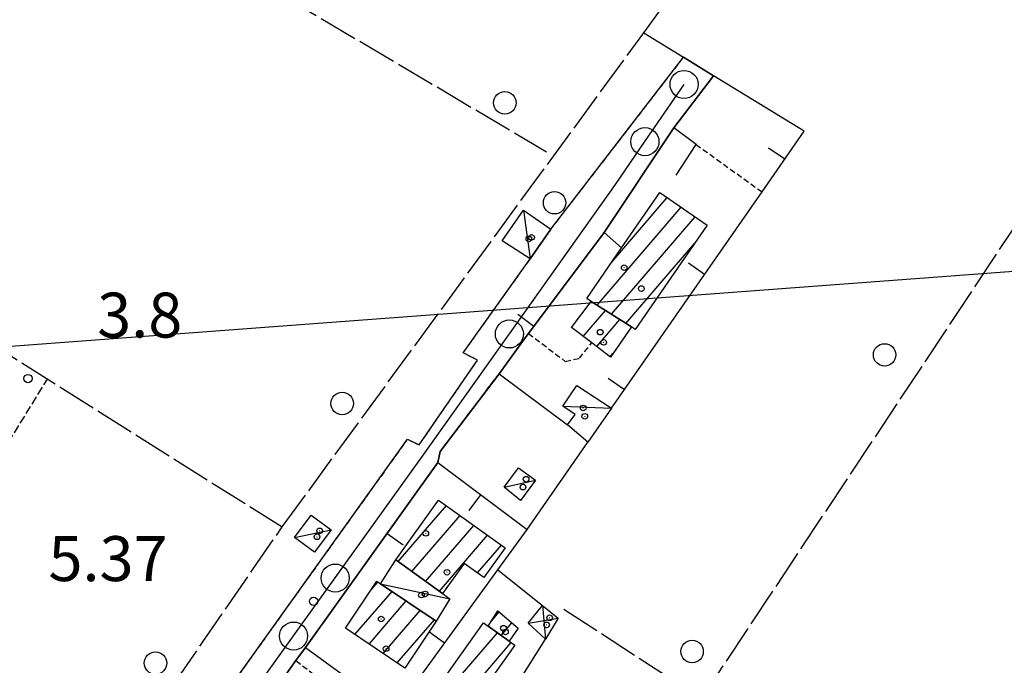
# Model space of a CAD drawing. Extents: x 1744021 to 1748335, y 5040289 to 5043422.
# Drawn here: x 1745210 to 1745385, y 5041747 to 5041862 of the extents above; entities that cross this region are included whole.
import ezdxf

# ---------------------------------------------------------------- set-up
doc = ezdxf.new("R2010")
doc.units = 0
for name, pattern in [('C', [10, 5, 5]), ('L17', [8, 7, -1]), ('L3', [1.5, 1, -0.5]), ('L5', [2, 1.5, -0.5])]:
    doc.linetypes.add(name, pattern=pattern)
for name, color, linetype in [('11B2', 1, 'C'), ('11D4', 1, 'C'), ('16A1', 1, 'C'), ('17A1', 1, 'C'), ('17C3', 1, 'C'), ('17D4', 1, 'C'), ('19A1', 1, 'C'), ('1A1', 4, 'C'), ('1AJ36', 1, 'C'), ('1C3', 1, 'C'), ('1D4', 1, 'C'), ('298', 7, 'CONTINUOUS'), ('2L12', 1, 'L3'), ('3A1', 1, 'C'), ('3B2', 1, 'C'), ('4E5', 2, 'L17'), ('5A1', 2, 'L5'), ('5F6', 1, 'C'), ('A2F6', 1, 'C'), ('I2F6', 7, 'CONTINUOUS'), ('N2A1', 2, 'C'), ('N2P16', 2, 'C')]:
    doc.layers.add(name, color=color, linetype=linetype)

# ---------------------------------------------------------------- blocks, each defined once
blk = doc.blocks.new('11B2')
at = {"layer": '11B2'}
blk.add_circle((0, 0), 0.75, dxfattribs=at)
blk = doc.blocks.new('11D4')
at = {"layer": '11D4'}
for radius in [0.5, 0.01]:
    blk.add_circle((0, 0), radius, dxfattribs=at)
blk = doc.blocks.new('1AJ36')
at = {"layer": '1AJ36'}
for radius in [0.5, 0.01]:
    blk.add_circle((0, 0), radius, dxfattribs=at)
blk = doc.blocks.new('5F6')
at = {"layer": '5F6'}
blk.add_circle((0, 0), 2, dxfattribs=at)
blk = doc.blocks.new('N2P16')
at = {"layer": 'N2P16'}
blk.add_circle((0, -0.00928), 2.5, dxfattribs=at)
blk = doc.blocks.new('N2A1')
at = {"layer": 'N2A1'}
blk.add_circle((0, -0.00928), 2.5, dxfattribs=at)
blk = doc.blocks.new('19A1')
at = {"layer": '19A1'}
blk.add_line((0, 0), (0, 3.50512), dxfattribs=at)

msp = doc.modelspace()

# ---------------------------------------------------------------- linework, layer by layer
at = {"layer": '16A1'}
msp.add_line((1744160.49384, 5041725.78459), (1747411.43566, 5041969.10747), dxfattribs=at)
at = {"layer": '17A1'}
for p, q in [((1745315.05056, 5041819.15629), (1745324.9307, 5041830.63509)), ((1745312.41645, 5041811.49739), (1745327.41568, 5041828.92355)), ((1745314.97531, 5041809.87062), (1745329.90164, 5041827.21209)), ((1745317.53325, 5041808.24277), (1745329.77818, 5041822.47005)), ((1745311.25949, 5041812.01456), (1745311.38028, 5041812.15599)), ((1745309.9762, 5041805.92504), (1745313.93915, 5041810.52921)), ((1745312.36252, 5041804.0978), (1745316.49708, 5041808.90136)), ((1745314.74791, 5041802.2695), (1745315.24432, 5041802.84622)), ((1745277.01116, 5041765.80601), (1745285.594, 5041775.77759)), ((1745279.4556, 5041764.04631), (1745288.04114, 5041774.0221)), ((1745281.89905, 5041762.28653), (1745290.48928, 5041772.26669)), ((1745284.34349, 5041760.52683), (1745292.93642, 5041770.5112)), ((1745291.1365, 5041763.82037), (1745295.38363, 5041768.75471)), ((1745272.21301, 5041760.7833), (1745273.41535, 5041762.1791)), ((1745269.30955, 5041752.81039), (1745275.92615, 5041760.49757)), ((1745271.82143, 5041751.12795), (1745278.43703, 5041758.81505)), ((1745274.33223, 5041749.44642), (1745280.94883, 5041757.13361)), ((1745293.60152, 5041755.23331), (1745294.99662, 5041756.85415)), ((1745276.84311, 5041747.7639), (1745283.45971, 5041755.45109)), ((1745291.90076, 5041754.48019), (1745292.2357, 5041754.86932)), ((1745295.34564, 5041752.65997), (1745297.27122, 5041754.8982)), ((1745277.33452, 5041732.95743), (1745294.69306, 5041753.12463)), ((1745279.9146, 5041731.35531), (1745297.14858, 5041751.37779))]:
    msp.add_line(p, q, dxfattribs=at)
at = {"layer": '17C3'}
for p, q in [((1745299.32643, 5041828.39274, -3333), (1745300.51716, 5041819.70629, -3333)), ((1745306.35174, 5041793.47527, -3333), (1745315.01126, 5041793.13653, -3333)), ((1745295.90273, 5041779.09157, -3333), (1745301.45963, 5041780.31483, -3333)), ((1745258.5811, 5041770.11216, -3333), (1745265.06797, 5041771.47925, -3333)), ((1745273.881, 5041761.86694, -3333), (1745286.22529, 5041759.20943, -3333))]:
    msp.add_line(p, q, dxfattribs=at)
at = {"layer": '17D4'}
for p, q in [((1745302.68283, 5041758.00912, -3333), (1745303.24978, 5041752.00193, -3333)), ((1745300.13026, 5041754.84842, -3333), (1745305.49371, 5041755.73526, -3333))]:
    msp.add_line(p, q, dxfattribs=at)
at = {"layer": '1A1'}
for points in [[(1745311.36979, 5041812.16222, 12.398), (1745310.57976, 5041812.66773, 12.398), (1745316.7784, 5041821.66455, 12.398), (1745323.59101, 5041831.55679, 12.398), (1745332.03343, 5041825.7439, 12.398), (1745319.23497, 5041807.16061, 12.398), (1745318.55257, 5041807.59495, 12.398), (1745311.36979, 5041812.16222, 12.398)], [(1745311.36979, 5041812.16222, 10.31), (1745318.55257, 5041807.59495, 10.31), (1745314.80964, 5041802.22196, 10.31), (1745311.49328, 5041804.76388, 10.31), (1745307.89423, 5041807.51831, 10.31), (1745311.36979, 5041812.16222, 10.31)], [(1745276.57121, 5041766.12311, 11.934), (1745284.20561, 5041776.77388, 11.934), (1745296.07879, 5041768.25714, 11.934), (1745292.28823, 5041762.99793, 11.934), (1745288.78624, 5041765.50088, 11.934), (1745284.91166, 5041760.11804, 11.934), (1745276.57121, 5041766.12311, 11.934)], [(1745267.63499, 5041753.93169, 12.166), (1745273.22952, 5041762.30359, 12.166), (1745273.881, 5041761.86694, 12.166), (1745283.7881, 5041755.23095, 12.166), (1745278.1935, 5041746.86005, 12.166), (1745267.63499, 5041753.93169, 12.166)], [(1745296.76515, 5041751.64997, 8.454), (1745293.00769, 5041754.32335, 8.454), (1745294.77901, 5041757.04146, 8.454), (1745298.38815, 5041753.93775, 8.454), (1745296.76515, 5041751.64997, 8.454)], [(1745296.76515, 5041751.64997, 11.47), (1745297.79986, 5041750.91705, 11.47), (1745282.67991, 5041729.63667, 11.47), (1745282.05517, 5041730.02418, 11.47), (1745277.52688, 5041732.83945, 11.47), (1745276.82882, 5041733.2686, 11.47), (1745292.19756, 5041754.89656, 11.47), (1745293.00769, 5041754.32335, 11.47), (1745296.76515, 5041751.64997, 11.47)]]:
    msp.add_polyline3d(points, close=True, dxfattribs=at)
at = {"layer": '1C3'}
for points in [[(1745295.51981, 5041822.93274, 8.942), (1745299.32643, 5041828.39274, 8.942), (1745304.20408, 5041824.99685, 8.942), (1745300.51716, 5041819.70629, 8.942), (1745295.51981, 5041822.93274, 8.942)], [(1745308.8163, 5041797.182, 8.128), (1745315.01126, 5041793.13653, 8.128), (1745310.78831, 5041787.06168, 8.128), (1745307.17924, 5041790.16438, 8.128), (1745308.55319, 5041792.01431, 8.128), (1745306.35167, 5041793.47627, 8.128), (1745308.8163, 5041797.182, 8.128)], [(1745295.90273, 5041779.09157, 7.728), (1745298.43401, 5041782.53651, 7.728), (1745301.45963, 5041780.31483, 7.728), (1745298.78709, 5041776.66676, 7.728), (1745295.90273, 5041779.09157, 7.728)], [(1745262.0922, 5041767.48754, 8.739), (1745258.5811, 5041770.11216, 8.739), (1745261.54959, 5041774.10733, 8.739), (1745265.06797, 5041771.47925, 8.739), (1745262.0922, 5041767.48754, 8.739)], [(1745276.57121, 5041766.12311, 10.315), (1745284.91166, 5041760.11804, 10.315), (1745286.22529, 5041759.20943, 10.315), (1745283.7881, 5041755.23095, 10.315), (1745273.881, 5041761.86694, 10.315), (1745276.57121, 5041766.12311, 10.315)]]:
    msp.add_polyline3d(points, close=True, dxfattribs=at)
at = {"layer": '1D4'}
msp.add_polyline3d([(1745300.13026, 5041754.84842, 7.529), (1745302.68283, 5041758.00912, 7.529), (1745305.49371, 5041755.73526, 7.529), (1745303.24978, 5041752.00193, 7.529), (1745300.13026, 5041754.84842, 7.529)], close=True, dxfattribs=at)
at = {"layer": '298'}
msp.add_polyline3d([(1745242.53843, 5041737.08069, 7.466), (1745278.69405, 5041787.59409, 5.492), (1745280.7444, 5041786.58416, 5.492), (1745291.13266, 5041801.67239, 5.376), (1745288.59756, 5041802.99505, 5.376), (1745300.51716, 5041819.70629, 5.376), (1745304.20408, 5041824.99685, 5.376), (1745327.83071, 5041855.63136, 5.376), (1745327.83071, 5041855.63136, 5.376), (1745333.17627, 5041852.34873, 5.461), (1745326.11403, 5041843.07164, 5.311), (1745313.68235, 5041824.39846, 5.446), (1745300.21597, 5041806.4582, 5.724), (1745299.6177, 5041805.66123, 5.71), (1745297.29464, 5041802.46255, 5.659), (1745294.97251, 5041799.26493, 5.608), (1745284.49971, 5041785.39996, 5.492), (1745284.09036, 5041783.44572, 5.492), (1745260.50991, 5041750.51902, 6.778), (1745258.81293, 5041748.17455, 7.33), (1745253.74796, 5041741.08891, 7.33)], dxfattribs=at)
at = {"layer": '2L12'}
for p, q in [((1745304.20408, 5041824.99685, 5.376), (1745327.83071, 5041855.63136, 5.376)), ((1745330.05745, 5041840.11131, 5.26), (1745341.79367, 5041831.64249, 5.724)), ((1745242.53843, 5041737.08069, 7.466), (1745278.69405, 5041787.59409, 5.492)), ((1745258.81293, 5041748.17455, 7.33), (1745262.49023, 5041745.31264, 7.33))]:
    msp.add_line(p, q, dxfattribs=at)
for points in [[(1745278.69405, 5041787.59409, 5.492), (1745280.7444, 5041786.58416, 5.492), (1745291.13266, 5041801.67239, 5.376), (1745288.59756, 5041802.99505, 5.376), (1745300.51716, 5041819.70629, 5.376)], [(1745300.21597, 5041806.4582, 5.724), (1745306.75563, 5041801.47874, 5.724), (1745309.26995, 5041802.01494, 5.724), (1745311.49328, 5041804.76388, 5.84)], [(1745284.09036, 5041783.44572, 5.492), (1745284.49971, 5041785.39996, 5.492), (1745294.97251, 5041799.26493, 5.608)]]:
    msp.add_polyline3d(points, dxfattribs=at)
at = {"layer": '3A1'}
for p, q in [((1745260.50991, 5041750.51902, 6.778), (1745276.36839, 5041739.00496, 5.206)), ((1745253.74796, 5041741.08891, 7.33), (1745258.81293, 5041748.17455, 7.33))]:
    msp.add_line(p, q, dxfattribs=at)
for points in [[(1745315.01126, 5041793.13653, 5.471), (1745341.79367, 5041831.64249, 5.724), (1745349.30634, 5041842.44563, 5.716), (1745333.17627, 5041852.34873, 5.461)], [(1745326.51284, 5041834.60774, 5.339), (1745330.05745, 5041840.11131, 5.26), (1745326.11403, 5041843.07164, 5.311), (1745333.17627, 5041852.34873, 5.461)], [(1745299.6177, 5041805.66123, 5.71), (1745300.21597, 5041806.4582, 5.724), (1745313.68235, 5041824.39846, 5.446), (1745316.7784, 5041821.66455, 5.515)], [(1745297.29464, 5041802.46255, 5.659), (1745294.97251, 5041799.26493, 5.608), (1745307.17924, 5041790.16438, 5.578)], [(1745260.50991, 5041750.51902, 6.778), (1745284.09036, 5041783.44572, 5.492), (1745299.97267, 5041771.5062, 5.401)], [(1745219.34281, 5041693.04939, 7.66), (1745211.83716, 5041682.56774, 6.247), (1745211.10307, 5041679.92726, 6.071), (1745211.21775, 5041678.18073, 5.728), (1745214.87324, 5041673.82785, 5.018), (1745222.44255, 5041664.81949, 5.437), (1745238.52667, 5041686.93923, 5.268), (1745241.26827, 5041690.70982, 5.239), (1745253.16791, 5041707.07152, 5.206), (1745254.41086, 5041708.78226, 5.206), (1745264.39142, 5041722.52412, 5.206), (1745269.83963, 5041730.02356, 5.206), (1745276.36839, 5041739.00496, 5.206), (1745294.76569, 5041764.33471, 5.317), (1745299.97267, 5041771.5062, 5.401)], [(1745254.58203, 5041676.34554, 5.099), (1745274.50652, 5041707.03887, 5.251), (1745287.85526, 5041727.58291, 5.152), (1745303.24978, 5041752.00193, 5.055)]]:
    msp.add_polyline3d(points, dxfattribs=at)
at = {"layer": '3B2'}
for p, q in [((1745299.97267, 5041771.5062, 5.401), (1745310.78831, 5041787.06168, 5.463)), ((1745294.76569, 5041764.33471, 5.317), (1745302.68283, 5041758.00912, 5.159))]:
    msp.add_line(p, q, dxfattribs=at)
msp.add_polyline3d([(1745320.74237, 5041859.98204, 5.781), (1745327.83071, 5041855.63136, 5.376), (1745333.17627, 5041852.34873, 5.461)], dxfattribs=at)
at = {"layer": '4E5'}
for p, q in [((1745228.84929, 5041882.91295, 4.23), (1745303.42916, 5041838.80727, 4.29)), ((1745331.02922, 5041741.39614, 4.378), (1745394.68631, 5041837.34442, 5.874)), ((1745176.15702, 5041822.5046, 5.08), (1745256.36501, 5041771.98323, 5.914)), ((1745306.51739, 5041757.34736, 5.078), (1745331.02922, 5041741.39614, 4.378))]:
    msp.add_line(p, q, dxfattribs=at)
msp.add_polyline3d([(1745209.94427, 5041704.6157, 5.868), (1745256.36501, 5041771.98323, 5.914), (1745303.60492, 5041836.55282, 5.816), (1745320.74237, 5041859.98204, 5.781), (1745345.40067, 5041893.68952, 5.729)], dxfattribs=at)
at = {"layer": '5A1'}
msp.add_polyline3d([(1745177.40224, 5041738.86893, 4.796), (1745199.25478, 5041773.4284, 5.26), (1745214.55882, 5041798.31903, 5.608)], dxfattribs=at)
at = {"layer": 'A2F6', "flags": 128}
msp.add_lwpolyline([(1745206.45685, 5041680.1241), (1745218.79454, 5041697.33296), (1745231.203, 5041714.64139), (1745241.76719, 5041729.37569), (1745250.48666, 5041741.54185), (1745258.38992, 5041752.56677), (1745265.79668, 5041762.89562), (1745281.04278, 5041784.16538), (1745296.81508, 5041806.36413), (1745315.72005, 5041832.97753), (1745320.94647, 5041840.61283), (1745327.91732, 5041850.80275)], dxfattribs=at)
at = {"layer": 'I2F6'}
for points in [[(1745206.05883, 5041686.17903, 5.427), (1745230.81154, 5041720.71587, 6.256), (1745240.04873, 5041733.60276, 7.209), (1745242.53843, 5041737.08069, 7.466), (1745278.69405, 5041787.59409, 5.492), (1745280.7444, 5041786.58416, 5.492), (1745291.13266, 5041801.67239, 5.376), (1745288.59756, 5041802.99505, 5.376), (1745300.51716, 5041819.70629, 5.376), (1745304.20408, 5041824.99685, 5.376), (1745327.83071, 5041855.63136, 5.376)], [(1745211.10307, 5041679.92726, 6.071), (1745211.83716, 5041682.56774, 6.247), (1745219.34281, 5041693.04939, 7.66), (1745222.535, 5041697.49958, 6.765), (1745223.20981, 5041698.43968, 6.576), (1745237.70245, 5041718.68119, 6.199), (1745248.71217, 5041734.05561, 7.038), (1745252.12355, 5041738.82008, 7.36), (1745253.74796, 5041741.08891, 7.33), (1745258.81293, 5041748.17455, 7.33), (1745260.50991, 5041750.51902, 6.778), (1745284.09036, 5041783.44572, 5.492), (1745284.49971, 5041785.39996, 5.492), (1745294.97251, 5041799.26493, 5.608), (1745297.29464, 5041802.46255, 5.659), (1745299.6177, 5041805.66123, 5.71), (1745300.21597, 5041806.4582, 5.724), (1745313.68235, 5041824.39846, 5.446), (1745326.11403, 5041843.07164, 5.311), (1745333.17627, 5041852.34873, 5.461), (1745327.83071, 5041855.63136, 5.376)]]:
    msp.add_polyline3d(points, dxfattribs=at)

# ---------------------------------------------------------------- block references
at = {"layer": '11B2'}
for p in [(1745211.1046, 5041798.40148, 3.8), (1745261.95455, 5041758.74078, 5.37)]:
    msp.add_blockref('11B2', p, dxfattribs=at)
at = {"layer": '11D4'}
for p in [(1745300.76251, 5041823.55682, 8.942), (1745317.2522, 5041818.1617, 12.398), (1745312.98716, 5041806.67293, 10.31), (1745310.23829, 5041791.69012, 8.128), (1745299.24939, 5041779.07929, 7.728), (1745262.55266, 5041770.2329, 8.739), (1745281.93045, 5041770.84481, 11.934), (1745281.82164, 5041760.05124, 10.315), (1745273.99867, 5041755.59144, 12.166), (1745295.76177, 5041753.96082, 8.454), (1745303.45133, 5041754.54839, 7.529)]:
    msp.add_blockref('11D4', p, dxfattribs=at)
at = {"layer": '19A1'}
for p, rotation in [((1745345.83751, 5041837.45722, 5.72), 55.18000000000001), ((1745331.56175, 5041816.93101, 5.627), 55.18000000000001), ((1745301.15167, 5041807.70467, 5.705), 53.11), ((1745317.28399, 5041796.40467, 5.492), 55.18000000000001), ((1745291.6899, 5041777.73221, 5.448), 143.07), ((1745275.06732, 5041770.84664, 5.984), 234.39), ((1745285.28068, 5041751.27481, 5.26), 54.01000000000001)]:
    msp.add_blockref('19A1', p, dxfattribs=dict(at, rotation=rotation))
at = {"layer": '1AJ36'}
for p in [(1745300.28199, 5041823.27714, 5.553), (1745320.32027, 5041814.4348, 5.67), (1745313.59338, 5041804.85788, 5.67), (1745309.96276, 5041793.17388, 5.863), (1745299.79415, 5041780.48404, 5.576), (1745263.02934, 5041771.28755, 5.471), (1745285.70858, 5041763.91558, 5.206), (1745281.16218, 5041759.85746, 5.426), (1745303.98397, 5041755.8068, 5.322), (1745296.12482, 5041753.29096, 5.206), (1745274.86474, 5041750.30466, 5.206)]:
    msp.add_blockref('1AJ36', p, dxfattribs=at)
at = {"layer": '5F6'}
for p in [(1745296.00808, 5041847.5098, 8.31), (1745304.86094, 5041829.72766, 9.48), (1745363.6249, 5041802.62414, 9.47), (1745267.04404, 5041793.97326, 9.48), (1745329.34194, 5041749.80272, 9.46), (1745233.80284, 5041747.74886, 8.28)]:
    msp.add_blockref('5F6', p, dxfattribs=at)
at = {"layer": 'N2A1'}
msp.add_blockref('N2A1', (1745327.91732, 5041850.80275), dxfattribs=at)
at = {"layer": 'N2P16'}
for p in [(1745320.94647, 5041840.61283), (1745296.81508, 5041806.36413), (1745265.79668, 5041762.89562), (1745258.38992, 5041752.56677)]:
    msp.add_blockref('N2P16', p, dxfattribs=at)

# ---------------------------------------------------------------- texts
at = {"layer": '11B2'}
for s, p in [('3.8                                    ', (1745223.43081, 5041805.71367)), ('5.37                                   ', (1745214.75201, 5041762.34565))]:
    msp.add_text(s, height=8, dxfattribs=at).set_placement(p)

doc.saveas('drawing.dxf')
